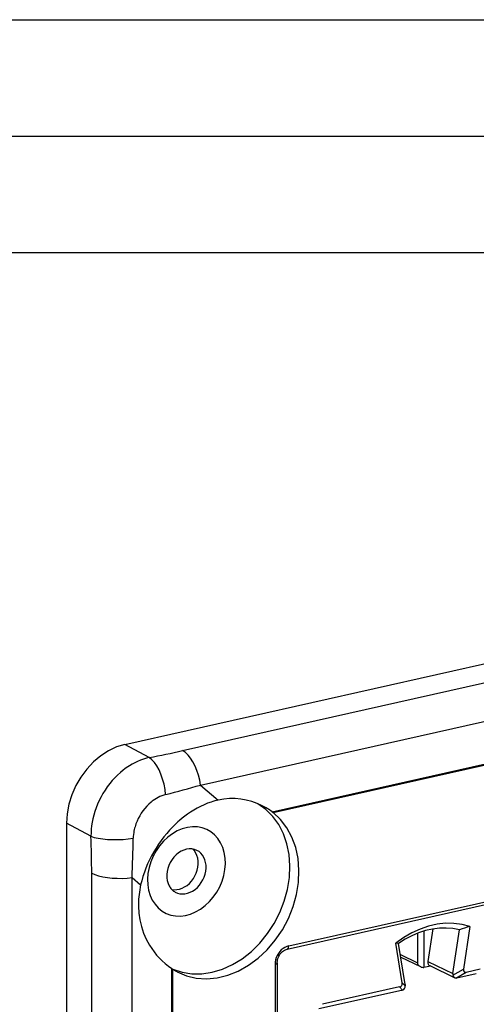
# Model space of a CAD drawing. Extents: x 0 to 420, y 0 to 297.
# Drawn here: x 293 to 312, y 255 to 297 of the extents above; entities that cross this region are included whole.
import ezdxf

# ---------------------------------------------------------------- set-up
doc = ezdxf.new("R2010")
doc.units = 0
doc.layers.get('0').update_dxf_attribs({"linetype": 'CONTINUOUS'})

msp = doc.modelspace()

# ---------------------------------------------------------------- linework, layer by layer
at = {"color": 7}
for p, q in [((0, 297), (420, 297)), ((0, 297), (420, 297)), ((20.000401, 292), (415, 292)), ((25.000401, 287), (410, 287)), ((297.113098, 265.879089), (368.12381, 281.859497)), ((299.588867, 265.612823), (367.694946, 280.939575)), ((300.361511, 264.133789), (368.46759, 279.460541)), ((303.429565, 262.990723), (330.691467, 269.125793)), ((303.477051, 262.954956), (330.69455, 269.080017)), ((298.159241, 265.315247), (297.113098, 265.879089)), ((300.361511, 264.133789), (301.121094, 263.489929)), ((303.429565, 262.990723), (303.477051, 262.954956)), ((304.075592, 257.09021), (330.520233, 263.041382)), ((304.141602, 257.22818), (330.586243, 263.179352)), ((294.608459, 262.498077), (294.608459, 200.474945)), ((295.654633, 261.934265), (294.608459, 262.498077)), ((295.686249, 201.588821), (295.686249, 260.344666)), ((297.416718, 253.670517), (297.416718, 260.1586)), ((297.416718, 260.1586), (297.78775, 259.844055)), ((310.325684, 257.954834), (310.117798, 256.556702)), ((311.189667, 256.03772), (311.469635, 257.920807)), ((311.922424, 258.0672), (311.650177, 256.236389)), ((309.66626, 257.769073), (309.66626, 256.5047)), ((309.948212, 257.866394), (309.948212, 256.298584)), ((309.014496, 255.645737), (308.742645, 257.351624)), ((309.13974, 255.576416), (308.859741, 257.333466)), ((308.935211, 256.860016), (309.66626, 256.5047)), ((308.953094, 256.747803), (309.797577, 256.337372)), ((299.125946, 203.271454), (299.125946, 256.257416)), ((299.125946, 256.257416), (299.168274, 256.229309)), ((299.168274, 253.72551), (299.168274, 256.229309)), ((303.556946, 256.438904), (303.556946, 207.531998)), ((303.647003, 256.496063), (303.647003, 207.589142)), ((310.234131, 256.362915), (309.948212, 256.298584)), ((310.117798, 256.556702), (311.189667, 256.03772)), ((310.193298, 256.38269), (311.278351, 255.857346)), ((311.194275, 255.97699), (311.650177, 256.236389)), ((311.766602, 256.107025), (312.362701, 256.24118)), ((311.312866, 255.848877), (311.766602, 256.107025)), ((311.355804, 255.854095), (312.194885, 256.042908)), ((308.899292, 255.464249), (305.593903, 254.720398)), ((309.029297, 255.333847), (308.899292, 255.464249)), ((309.145844, 255.513947), (309.014496, 255.645737)), ((309.13974, 255.576416), (309.145844, 255.513947)), ((308.977966, 255.317902), (305.429016, 254.519241)), ((309.029297, 255.333847), (308.977966, 255.317902))]:
    msp.add_line(p, q, dxfattribs=at)
for points in [[(297.113098, 265.879089), (296.756531, 265.770203), (296.407288, 265.60614), (296.072388, 265.390381), (295.758728, 265.127197), (295.472717, 264.82196), (295.220032, 264.480957), (295.00592, 264.110962), (294.834778, 263.719666), (294.7099, 263.31488), (294.633972, 262.904907), (294.608459, 262.498108)], [(300.361511, 264.133789), (300.325317, 264.346191), (300.273254, 264.555908), (300.206299, 264.758667), (300.125916, 264.950134), (300.033875, 265.126465), (299.931885, 265.283936), (299.822205, 265.419312), (299.707092, 265.529663), (299.588867, 265.612854)], [(298.159241, 265.315247), (298.032379, 265.284119), (297.906586, 265.246033), (297.782104, 265.201233), (297.659271, 265.149963), (297.538361, 265.092377), (297.419556, 265.028778), (297.303131, 264.959381), (297.236725, 264.916504), (297.171265, 264.871826), (297.10611, 264.82489), (297.041992, 264.776245), (296.917542, 264.674286), (296.797577, 264.565948), (296.682312, 264.451569), (296.624664, 264.390198), (296.568359, 264.327393), (296.459961, 264.19754), (296.35733, 264.062408), (296.260742, 263.922424), (296.170441, 263.777924), (296.086639, 263.629364), (296.009552, 263.477112), (295.939453, 263.321564), (295.876526, 263.163147), (295.820984, 263.002258), (295.773041, 262.839294), (295.736328, 262.690002), (295.706207, 262.53952), (295.6828, 262.388214), (295.66629, 262.236572), (295.65686, 262.085144), (295.654602, 261.934265)], [(298.861389, 263.728271), (298.834045, 263.951294), (298.790588, 264.173645), (298.732117, 264.390259), (298.659851, 264.596191), (298.575562, 264.786743), (298.48114, 264.95752), (298.378662, 265.104675), (298.270569, 265.224854), (298.159241, 265.315247)], [(298.861389, 263.728271), (298.779053, 263.704651), (298.697357, 263.675629), (298.616547, 263.641357), (298.536896, 263.602051), (298.467224, 263.563049), (298.398834, 263.520325), (298.331818, 263.474091), (298.282562, 263.437164), (298.234253, 263.398438), (298.140656, 263.315735), (298.051514, 263.226501), (297.967255, 263.131378), (297.888306, 263.030914), (297.815033, 262.925629), (297.747803, 262.816162), (297.686523, 262.702026), (297.632111, 262.584747), (297.584961, 262.464905), (297.564209, 262.404205), (297.54541, 262.343109), (297.528625, 262.281677), (297.513824, 262.220032), (297.501129, 262.158203), (297.49054, 262.096344), (297.479736, 262.013885), (297.472839, 261.931671), (297.46991, 261.849915)], [(301.121094, 263.489929), (301.043884, 263.471985), (300.966888, 263.452057), (300.889313, 263.429871), (300.812042, 263.40564), (300.659393, 263.351562), (300.508301, 263.289825), (300.35907, 263.220673), (300.211853, 263.144348), (300.066956, 263.061157), (299.924561, 262.971344), (299.804657, 262.889313), (299.686859, 262.802795), (299.57135, 262.712006), (299.458191, 262.617096), (299.384796, 262.552216), (299.312531, 262.485687), (299.240082, 262.41626), (299.168884, 262.345184), (299.031464, 262.199707), (298.905151, 262.055481), (298.783752, 261.906281), (298.667419, 261.752411), (298.556396, 261.594177), (298.450897, 261.431946), (298.351135, 261.265991), (298.257355, 261.09668), (298.169769, 260.924286), (298.088654, 260.749176), (298.014191, 260.571655), (297.946625, 260.392059), (297.8862, 260.210724), (297.83316, 260.027924), (297.78775, 259.844055)], [(299.171753, 256.22699), (299.566711, 256.095337), (299.983948, 256.029053), (300.416382, 256.029358), (300.856384, 256.096313), (301.296326, 256.228699), (301.728516, 256.424194), (302.145447, 256.679382), (302.539856, 256.989868), (302.904846, 257.35022), (303.234192, 257.754211), (303.521973, 258.194702), (303.763306, 258.664124), (303.953918, 259.154236), (304.090515, 259.656555), (304.170776, 260.162354), (304.193237, 260.66272), (304.157532, 261.149048), (304.06427, 261.612793), (303.915039, 262.045959), (303.712463, 262.440918), (303.460144, 262.790833), (303.162415, 263.089661), (302.824402, 263.332153)], [(299.358459, 256.115784), (299.752991, 255.945938), (300.17511, 255.845139), (300.617004, 255.815262), (301.070496, 255.856827), (301.527039, 255.96907), (301.97821, 256.149963), (302.415527, 256.396057), (302.830933, 256.70282), (303.216675, 257.064575), (303.565552, 257.474487), (303.871033, 257.924988), (304.127502, 258.407654), (304.3302, 258.913574), (304.475281, 259.433289), (304.559998, 259.957092), (304.582947, 260.47522), (304.543518, 260.978088), (304.442566, 261.456299), (304.281921, 261.901001), (304.064636, 262.303833), (303.794678, 262.657349), (303.477112, 262.954956)], [(295.654602, 261.934204), (295.799011, 261.888428), (295.967957, 261.850464), (296.157776, 261.821228), (296.363953, 261.80127), (296.581909, 261.791138), (296.80658, 261.791077), (297.032898, 261.801025), (297.255737, 261.820801), (297.46991, 261.849915)], [(300.203064, 261.330017), (300.100098, 261.369141), (299.990479, 261.390137), (299.876282, 261.3927), (299.759705, 261.376648), (299.643066, 261.342346), (299.528503, 261.290466), (299.418152, 261.222046), (299.31427, 261.138306), (299.218811, 261.040894), (299.133606, 260.931702), (299.060303, 260.812805), (299.000244, 260.686462), (298.954651, 260.555115), (298.924255, 260.421265), (298.909851, 260.287537), (298.91156, 260.156433), (298.929504, 260.030518), (298.963135, 259.912109), (299.011963, 259.803589)], [(299.121399, 259.652771), (299.229431, 259.639282), (299.341003, 259.643372), (299.454041, 259.664917), (299.566589, 259.703613), (299.676453, 259.758667), (299.781677, 259.829041), (299.88031, 259.913513), (299.97052, 260.010559), (300.05072, 260.118347), (300.119446, 260.234924), (300.175354, 260.358093), (300.217529, 260.485657), (300.245056, 260.615295), (300.257568, 260.744568), (300.2547, 260.871155), (300.236633, 260.992676), (300.203674, 261.106995), (300.156372, 261.211914), (300.095642, 261.305603), (300.022522, 261.38623)], [(299.27124, 259.537292), (299.367249, 259.49408), (299.470032, 259.467224), (299.57782, 259.457275), (299.68866, 259.464355), (299.800598, 259.488342), (299.911682, 259.528809), (300.020081, 259.585022), (300.123657, 259.656067), (300.220764, 259.740662), (300.309631, 259.83728), (300.388733, 259.944275), (300.456604, 260.059753), (300.512024, 260.181641), (300.554199, 260.3078), (300.582214, 260.436035), (300.595642, 260.564087), (300.594299, 260.689758), (300.578064, 260.81073), (300.547302, 260.924927), (300.502625, 261.030334), (300.444702, 261.125122), (300.374634, 261.207581), (300.29364, 261.276306), (300.203064, 261.330017)], [(295.686218, 260.344604), (295.82373, 260.287537), (295.983826, 260.237793), (296.163147, 260.196472), (296.357971, 260.164368), (296.56427, 260.142151), (296.777771, 260.130371), (296.993958, 260.129211), (297.208435, 260.138672), (297.416687, 260.158569)], [(297.787781, 259.844055), (297.73175, 259.540527), (297.700378, 259.236694), (297.693787, 258.934387), (297.712097, 258.635559), (297.755066, 258.342224), (297.822571, 258.056152), (297.914124, 257.779175), (298.029053, 257.513184), (298.166687, 257.259705)], [(299.011963, 259.803589), (299.033752, 259.766235), (299.057556, 259.73053), (299.083069, 259.696777), (299.110474, 259.664856), (299.139526, 259.63501), (299.170227, 259.607239), (299.202454, 259.581665), (299.236145, 259.55835), (299.27124, 259.537292)], [(311.922424, 258.0672), (311.586182, 258.153076), (311.237244, 258.197144), (310.879089, 258.198975), (310.51532, 258.158569), (310.149719, 258.076294), (309.78595, 257.953003), (309.427795, 257.789978), (309.078857, 257.588806), (308.742615, 257.351624)], [(311.469666, 257.920776), (311.190369, 257.973877), (310.903137, 257.996948), (310.610046, 257.989929), (310.313538, 257.952759), (310.015869, 257.885742), (309.71936, 257.78949), (309.426331, 257.664612), (309.139038, 257.512207), (308.859802, 257.333435)], [(304.141602, 257.228149), (304.058411, 257.202759), (303.976868, 257.16449), (303.898743, 257.114075), (303.8255, 257.052612), (303.758728, 256.981384), (303.699768, 256.901733), (303.649719, 256.815369), (303.609802, 256.72406), (303.580627, 256.629578), (303.562866, 256.533875), (303.556946, 256.438904)], [(303.647003, 256.496063), (303.649078, 256.544037), (303.655396, 256.593384), (303.666016, 256.643372), (303.680847, 256.69339), (303.699799, 256.742737), (303.722687, 256.790802), (303.749176, 256.836975), (303.778961, 256.880615), (303.811584, 256.921234), (303.846588, 256.958313), (303.883453, 256.991486), (303.921631, 257.020386), (303.969208, 257.049591), (303.999512, 257.064545), (304.038055, 257.079681), (304.075592, 257.09021)], [(304.075623, 257.09021), (304.088196, 257.094727), (304.099792, 257.102417), (304.110352, 257.113159), (304.119568, 257.12677), (304.127319, 257.142944), (304.133484, 257.16156), (304.138, 257.18219), (304.140686, 257.204529), (304.141602, 257.22821)], [(299.168274, 256.229309), (299.188904, 256.21582), (299.209656, 256.202576), (299.230591, 256.189575), (299.251587, 256.176697), (299.272705, 256.164124), (299.294006, 256.151733), (299.315369, 256.139526), (299.336853, 256.127563), (299.358459, 256.115784)], [(303.556946, 256.438904), (303.574585, 256.443359), (303.590698, 256.448486), (303.605103, 256.454163), (303.617554, 256.460327), (303.627991, 256.46698), (303.63623, 256.473938), (303.642151, 256.48114), (303.645813, 256.488586), (303.647034, 256.496033)], [(309.66626, 256.5047), (309.66803, 256.483582), (309.673279, 256.462524), (309.682007, 256.441772), (309.694031, 256.42157), (309.70929, 256.402161), (309.727478, 256.38385), (309.748413, 256.36676), (309.771912, 256.351257), (309.797546, 256.337341)], [(310.117737, 256.556702), (310.115479, 256.531677), (310.116028, 256.507202), (310.119446, 256.483643), (310.125671, 256.461487), (310.134521, 256.440979), (310.145935, 256.422546), (310.159729, 256.406555), (310.175598, 256.393188), (310.193298, 256.38269)], [(311.650208, 256.236389), (311.647522, 256.206055), (311.649109, 256.178894), (311.654785, 256.155334), (311.66449, 256.135864), (311.678162, 256.120667), (311.695496, 256.110107), (311.716248, 256.104187), (311.740112, 256.10321), (311.766602, 256.106995)], [(311.278351, 255.857346), (311.265625, 255.864731), (311.253418, 255.874268), (311.231201, 255.898972), (311.212799, 255.929306), (311.202576, 255.952484), (311.194275, 255.97699)], [(308.899353, 255.464249), (308.925598, 255.472305), (308.949219, 255.483994), (308.969788, 255.499161), (308.987, 255.517532), (309.000427, 255.538773), (309.010071, 255.562637), (309.015686, 255.588699), (309.017151, 255.616531), (309.014465, 255.645706)]]:
    msp.add_lwpolyline(points, dxfattribs=at)
msp.add_lwpolyline([(301.218994, 261.656555), (301.101868, 261.837769), (300.961731, 261.994812), (300.800842, 262.125), (300.622009, 262.226135), (300.428406, 262.296448), (300.223145, 262.334778), (300.009827, 262.340393), (299.792175, 262.313293), (299.573792, 262.253845), (299.358521, 262.163147), (299.149963, 262.042725), (298.951721, 261.894592), (298.767212, 261.721375), (298.599548, 261.52594), (298.451599, 261.311707), (298.325928, 261.082275), (298.22467, 260.841675), (298.149597, 260.593872), (298.101868, 260.343262), (298.082458, 260.093994), (298.091614, 259.850464), (298.12915, 259.61676), (298.194519, 259.396851), (298.286499, 259.19458), (298.403625, 259.013367), (298.543762, 258.856323), (298.704651, 258.726074), (298.883484, 258.624939), (299.077087, 258.554626), (299.282349, 258.516357), (299.495667, 258.510681), (299.713318, 258.537842), (299.931702, 258.597229), (300.146973, 258.687988), (300.35553, 258.808411), (300.553772, 258.956482), (300.738281, 259.129761), (300.905945, 259.325195), (301.053894, 259.539429), (301.179565, 259.768799), (301.280823, 260.00946), (301.355896, 260.257202), (301.403625, 260.507874), (301.423035, 260.75708), (301.413879, 261.000671), (301.376343, 261.234375), (301.310974, 261.454285)], close=True, dxfattribs=at)
for centre, radius, start, end in [((289.427917, 310.856506), 46.370666, 280.853236, 282.657622), ((287.651642, 308.18158), 45.84489, 284.153133, 286.095325), ((301.725037, 260.733032), 2.822398, 63.047386, 102.356429), ((301.609497, 260.476379), 3.103912, 54.100026, 63.293724), ((255.03389, 260.329651), 40.652386, 0.021155, 2.262139), ((256.075867, 262.304321), 41.396491, 357.028819, 359.371038), ((317.534546, 239.936127), 18.97976, 107.19889, 108.635416), ((300.881104, 258.897705), 3.170365, 211.108911, 236.385884), ((308.61969, 256.17157), 1.186433, 78.325987, 84.051393), ((309.972504, 256.706146), 0.408247, 244.619459, 266.586371), ((311.329407, 256.017944), 0.141164, 171.937062, 196.859306), ((311.314667, 255.930389), 0.081545, 243.575409, 268.737847), ((311.311401, 256.036713), 0.187899, 270.450271, 283.671495), ((308.965607, 255.502655), 0.180392, 290.669694, 3.588961)]:
    msp.add_arc(centre, radius, start, end, dxfattribs=at)

doc.saveas('drawing.dxf')
